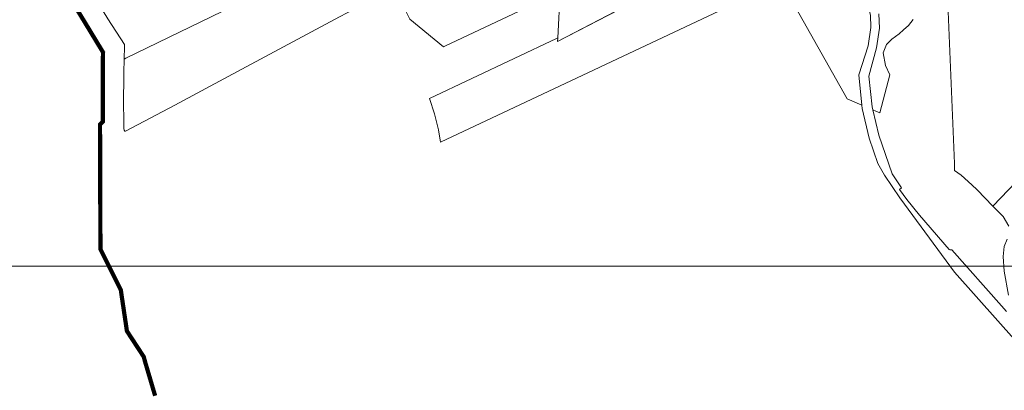
# Model space of a CAD drawing. Units: millimetres. Extents: x 10891 to 32894, y -116 to 22927.
# Drawn here: x 20922 to 23247, y 7686 to 8561 of the extents above; entities that cross this region are included whole.
import ezdxf

# ---------------------------------------------------------------- set-up
doc = ezdxf.new("R2010")
doc.units = ezdxf.units.MM
doc.layers.get('0').update_dxf_attribs({"lineweight": 5})
doc.layers.add('Level 1', color=24, linetype='Continuous', lineweight=0)
doc.layers.add('VALLA PIIR', color=14, linetype='Continuous', lineweight=5)
picture_1 = doc.add_image_def('image1.png', size_in_pixel=(1522, 834))

msp = doc.modelspace()

# ---------------------------------------------------------------- linework, layer by layer
at = {"layer": 'Level 1', "flags": 128}
for points in [[(21102.852, 8606.882), (21119.002, 8581.682), (21130.452, 8563.802), (21169.172, 8502.672), (21169.122, 8497.802), (21168.382, 8468.262), (21172.882, 8470.452), (21754.512, 8753.302), (21734.622, 8816.982), (21721.192, 8859.872), (21708.522, 8899.412), (21546.562, 8819.212), (21347.482, 8725.132)], [(21102.852, 8606.882), (21119.002, 8581.682), (21130.452, 8563.802), (21169.172, 8502.672), (21169.122, 8497.802), (21168.382, 8468.262), (21172.882, 8470.452), (21754.512, 8753.302), (21734.622, 8816.982), (21721.192, 8859.872), (21708.522, 8899.412), (21546.562, 8819.212), (21347.482, 8725.132)], [(21168.382, 8468.262), (21167.592, 8436.712), (21167.672, 8410.352), (21167.422, 8382.962), (21167.702, 8304.432), (21168.362, 8300.662), (21170.032, 8298.302), (21171.682, 8297.862), (21288.172, 8359.922), (21414.002, 8427.132), (21545.092, 8497.552), (21677.392, 8567.812), (21785.852, 8625.782), (21793.132, 8629.182), (21791.752, 8633.712), (21785.382, 8654.542), (21754.512, 8753.302), (21172.882, 8470.452)], [(21168.382, 8468.262), (21167.592, 8436.712), (21167.672, 8410.352), (21167.422, 8382.962), (21167.702, 8304.432), (21168.362, 8300.662), (21170.032, 8298.302), (21171.682, 8297.862), (21288.172, 8359.922), (21414.002, 8427.132), (21545.092, 8497.552), (21677.392, 8567.812), (21785.852, 8625.782), (21793.132, 8629.182), (21791.752, 8633.712), (21785.382, 8654.542), (21754.512, 8753.302), (21172.882, 8470.452)], [(21831.132, 8585.982), (21837.472, 8574.022), (21843.402, 8562.832), (21922.512, 8497.382), (21927.032, 8499.522), (22193.562, 8625.852), (22198.082, 8627.992), (22192.612, 8518.792), (22192.102, 8509.792), (22406.762, 8622.102), (22203.642, 8758.402)], [(21831.132, 8585.982), (21837.472, 8574.022), (21843.402, 8562.832), (21922.512, 8497.382), (21927.032, 8499.522), (22193.562, 8625.852), (22198.082, 8627.992), (22192.612, 8518.792), (22192.102, 8509.792), (22406.762, 8622.102), (22203.642, 8758.402)], [(21914.592, 8277.222), (21915.332, 8272.182), (22668.132, 8627.622), (22616.942, 8719.872), (22577.282, 8701.082), (22579.702, 8696.322), (22535.572, 8672.832), (22531.962, 8679.602), (22466.042, 8653.122), (22192.112, 8509.792), (22192.622, 8518.792), (22189.482, 8517.302), (21889.292, 8375.022), (21901.192, 8339.312), (21911.072, 8301.222)], [(21914.592, 8277.222), (21915.332, 8272.182), (22668.132, 8627.622), (22616.942, 8719.872), (22577.282, 8701.082), (22579.702, 8696.322), (22535.572, 8672.832), (22531.962, 8679.602), (22466.042, 8653.122), (22192.112, 8509.792), (22192.622, 8518.792), (22189.482, 8517.302), (21889.292, 8375.022), (21901.192, 8339.312), (21911.072, 8301.222)], [(22719.612, 8651.922), (22876.072, 8374.292), (22910.222, 8359.692), (22903.032, 8431.242), (22925.792, 8499.972), (22931.932, 8542.742), (22930.752, 8572.042), (22910.232, 8652.712), (22895.682, 8693.582), (22879.232, 8727.282), (22815.542, 8697.212), (22818.912, 8686.462), (22774.402, 8667.852), (22771.652, 8676.492)], [(22719.612, 8651.922), (22876.072, 8374.292), (22910.222, 8359.692), (22903.032, 8431.242), (22925.792, 8499.972), (22931.932, 8542.742), (22930.752, 8572.042), (22910.232, 8652.712), (22895.682, 8693.582), (22879.232, 8727.282), (22815.542, 8697.212), (22818.912, 8686.462), (22774.402, 8667.852), (22771.652, 8676.492)]]:
    msp.add_lwpolyline(points, close=True, dxfattribs=at)
for points in [[(23113.382, 8599.512), (23129.052, 8221.572), (23129.252, 8205.362), (23145.122, 8194.602), (23170.062, 8171.452), (23182.812, 8159.622), (23219.802, 8121.002), (23438.812, 8348.952)], [(23113.382, 8599.512), (23129.052, 8221.572), (23129.252, 8205.362), (23145.122, 8194.602), (23170.062, 8171.452), (23182.812, 8159.622), (23219.802, 8121.002), (23438.812, 8348.952)], [(22930.752, 8572.042), (22931.932, 8542.742), (22925.792, 8499.972), (22903.032, 8431.242), (22910.222, 8359.692), (22911.042, 8351.542), (22927.732, 8282.002), (22948.162, 8221.742), (22964.092, 8193.962), (23000.252, 8140.812), (23129.612, 7964.932), (23327.962, 7742.002)], [(22930.752, 8572.042), (22931.932, 8542.742), (22925.792, 8499.972), (22903.032, 8431.242), (22910.222, 8359.692), (22911.042, 8351.542), (22927.732, 8282.002), (22948.162, 8221.742), (22964.092, 8193.962), (23000.252, 8140.812), (23129.612, 7964.932), (23327.962, 7742.002)], [(22950.652, 8574.942), (22951.982, 8541.722), (22945.312, 8495.162), (22927.202, 8428.412), (22934.672, 8355.902), (22936.452, 8348.492), (22943.302, 8345.562), (22952.652, 8341.562), (22976.952, 8431.212), (22966.142, 8453.042), (22961.102, 8482.892), (22968.462, 8502.742), (22981.052, 8515.822), (22998.272, 8527.772), (23009.092, 8537.742), (23020.972, 8548.032), (23031.542, 8561.562)], [(23251.912, 7872.612), (23240.142, 7885.832), (23122.952, 8017.562), (23118.062, 8018.182), (23116.982, 8018.322), (23046.312, 8099.832), (23016.622, 8136.412), (22999.142, 8160.662), (23004.142, 8164.342), (22982.182, 8197.292), (22950.802, 8288.712), (22936.452, 8348.492), (22934.672, 8355.902), (22927.202, 8428.412), (22945.312, 8495.162), (22951.982, 8541.722), (22950.652, 8574.942)], [(22950.652, 8574.942), (22951.982, 8541.722), (22945.312, 8495.162), (22927.202, 8428.412), (22934.672, 8355.902), (22936.452, 8348.492), (22943.302, 8345.562), (22952.652, 8341.562), (22976.952, 8431.212), (22966.142, 8453.042), (22961.102, 8482.892), (22968.462, 8502.742), (22981.052, 8515.822), (22998.272, 8527.772), (23009.092, 8537.742), (23020.972, 8548.032), (23031.542, 8561.562)], [(23251.912, 7872.612), (23240.142, 7885.832), (23122.952, 8017.562), (23118.062, 8018.182), (23116.982, 8018.322), (23046.312, 8099.832), (23016.622, 8136.412), (22999.142, 8160.662), (23004.142, 8164.342), (22982.182, 8197.292), (22950.802, 8288.712), (22936.452, 8348.492), (22934.672, 8355.902), (22927.202, 8428.412), (22945.312, 8495.162), (22951.982, 8541.722), (22950.652, 8574.942)], [(23438.892, 8349.032), (23219.802, 8121.002), (23222.102, 8118.602), (23244.052, 8096.272), (23257.692, 8074.152)], [(23438.892, 8349.032), (23219.802, 8121.002), (23222.102, 8118.602), (23244.052, 8096.272), (23257.692, 8074.152)], [(23253.682, 8043.192), (23246.862, 8025.902), (23244.452, 8002.172), (23246.222, 7967.632), (23256.912, 7911.002)], [(23253.682, 8043.192), (23246.862, 8025.902), (23244.452, 8002.172), (23246.222, 7967.632), (23256.912, 7911.002)]]:
    msp.add_lwpolyline(points, dxfattribs=at)
at = {"layer": 'VALLA PIIR', "linetype": 'Continuous', "lineweight": 0, "const_width": 10}
msp.add_lwpolyline([(19425.344, 10509.057), (19493.888, 10195.318), (19450.597, 9737.33), (20067.257, 9644.949), (20348.454, 9820.348), (20709.985, 9905.265), (20738.534, 9914.715), (20996.046, 9720.715), (20971.889, 8720.981), (21060.33, 8580.576), (21118.77, 8484.383), (21118.382, 8468.891), (21118.364, 8320.819), (21111.614, 8313.806), (21112.601, 8019.477), (21160.659, 7923.298), (21175.152, 7826.018), (21214.907, 7765.25), (21218.01, 7753.535), (21241.71, 7673.314)], dxfattribs=at)

# ---------------------------------------------------------------- referenced raster images: frames only (the image files are external)
at = {"linetype": 'Continuous'}
image = msp.add_image(picture_1, insert=(12660.764, 7979.495), size_in_units=(12629.212, 6920.343), dxfattribs=at)
image.dxf.flags = 7

doc.saveas('drawing.dxf')
